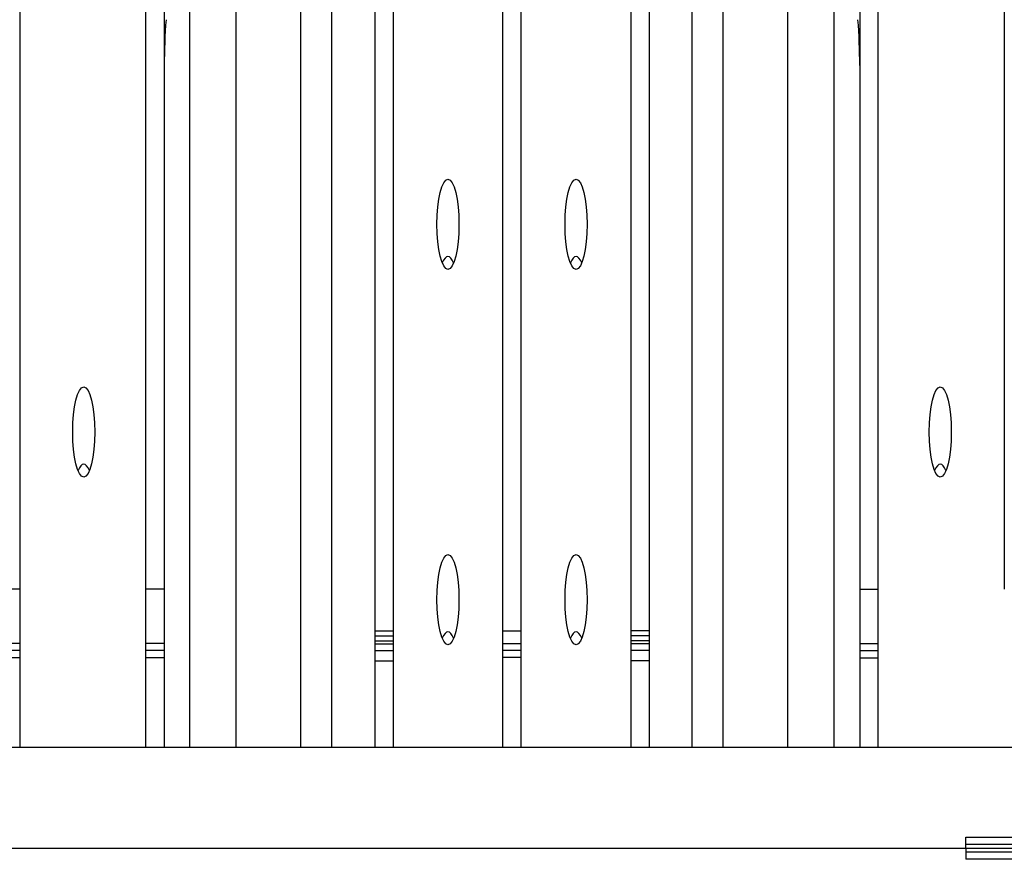
# Model space of a CAD drawing. Units: millimetres. Extents: x 140 to 8260, y 140 to 5800.
# Drawn here: x 6878 to 7147, y 2661 to 2891 of the extents above; entities that cross this region are included whole.
import ezdxf

# ---------------------------------------------------------------- set-up
doc = ezdxf.new("R2010")
doc.units = ezdxf.units.MM
doc.header["$LTSCALE"] = 20
doc.linetypes.add('CENTERX2', pattern=[20.32, 12.7, -2.54, 2.54, -2.54])
doc.layers.add('HAURATON_CENTERLINE', color=60, linetype='CENTERX2')
doc.layers.add('HAURATON_DIMENSIONING', color=1, linetype='Continuous')
doc.layers.add('HAURATON_PRODUCT_CONTOUR', color=7, linetype='Continuous', lineweight=25)
doc.styles.add('SLDTEXTSTYLE2', font='ARIAL.TTF', dxfattribs={"width": 0.948})
doc.dimstyles.new('SLDDIMSTYLE0', dxfattribs={"dimtxt": 70, "dimasz": 66.04, "dimexe": 0, "dimexo": 0.0625, "dimgap": 17.5, "dimtad": 1, "dimdec": 0, "dimrnd": 1e-09, "dimzin": 12, "dimdsep": 46, "dimtxsty": 'SLDTEXTSTYLE2', "dimsah": 1, "dimcen": 0.09, "dimadec": 0, "dimazin": 3, "dimtfac": 1, "dimtdec": 0, "dimtofl": 0, "dimtmove": 0, "dimatfit": 3, "dimfxl": 1, "dimfrac": 2, "dimtolj": 1, "dimtzin": 12, "dimarcsym": 0})

# ---------------------------------------------------------------- blocks, each defined once
blk = doc.blocks.new('_D_15')
at = {"layer": 'HAURATON_DIMENSIONING'}
for p, q in [((6768.56, 3465.68), (6982.45, 3465.68)), ((6982.45, 3326.17), (6768.56, 3326.17)), ((6303.01, 2664.27), (6303.01, 3318.27)), ((7448.01, 2664.27), (7448.01, 3318.27)), ((6303.01, 3298.27), (7448.01, 3298.27))]:
    blk.add_line(p, q, dxfattribs=at)
for centre, start, end in [((6768.56, 3395.93), 90, 270), ((6982.45, 3395.93), 270, 90)]:
    blk.add_arc(centre, 69.76, start, end, dxfattribs=at)
for points in [[(6303.01, 3298.27), (6369.05, 3288.11), (6369.05, 3308.43)], [(7448.01, 3298.27), (7381.97, 3308.43), (7381.97, 3288.11)]]:
    blk.add_solid(points, dxfattribs=at)
at = {"layer": 'HAURATON_DIMENSIONING', "insert": (6768.56, 3432.45), "char_height": 70, "attachment_point": 1, "style": 'SLDTEXTSTYLE2'}
blk.add_mtext('1145', dxfattribs=at)

msp = doc.modelspace()

# ---------------------------------------------------------------- linework, layer by layer
at = {"layer": 'HAURATON_CENTERLINE'}
msp.add_line((6303.01, 2664.27), (7448.01, 2664.27), dxfattribs=at)
at = {"layer": 'HAURATON_PRODUCT_CONTOUR'}
for p, q in [((6878.01, 2956.09), (6878.01, 2735.07)), ((7147.01, 2956.09), (7147.01, 2735.07)), ((6975.01, 2953.07), (6975.01, 2723.67)), ((6980.01, 2953.07), (6980.01, 2723.67)), ((7010.01, 2723.67), (7010.01, 2953.07)), ((7015.01, 2723.67), (7015.01, 2953.07)), ((7045.01, 2953.07), (7045.01, 2723.67)), ((7050.01, 2953.07), (7050.01, 2723.67)), ((6912.51, 2735.07), (6912.51, 2913.97)), ((6917.51, 2913.97), (6917.51, 2735.07)), ((7107.51, 2913.97), (7107.51, 2735.07)), ((7112.51, 2735.07), (7112.51, 2913.97)), ((6924.47, 2691.77), (6924.47, 2907.4)), ((6937.19, 2691.77), (6937.19, 2905.85)), ((7087.83, 2691.77), (7087.83, 2905.85)), ((7100.55, 2691.77), (7100.55, 2907.4)), ((6954.84, 2691.77), (6954.84, 2899.64)), ((6963.32, 2691.77), (6963.32, 2898.61)), ((7061.69, 2691.77), (7061.69, 2898.61)), ((7070.17, 2691.77), (7070.17, 2899.64)), ((6878.01, 2735.07), (6873.01, 2735.07)), ((6878.01, 2735.07), (6878.01, 2720.23)), ((6917.51, 2735.07), (6912.51, 2735.07)), ((6912.51, 2720.23), (6912.51, 2735.07)), ((6917.51, 2735.07), (6917.51, 2720.23)), ((7107.51, 2735.07), (7112.51, 2735.07)), ((7107.51, 2735.07), (7107.51, 2720.23)), ((7112.51, 2720.23), (7112.51, 2735.07)), ((6975.01, 2723.67), (6980.01, 2723.67)), ((6975.01, 2723.67), (6975.01, 2722.27)), ((6980.01, 2723.67), (6980.01, 2722.27)), ((7010.01, 2723.67), (7015.01, 2723.67)), ((7010.01, 2720.23), (7010.01, 2723.67)), ((7015.01, 2720.23), (7015.01, 2723.67)), ((7050.01, 2723.67), (7045.01, 2723.67)), ((7045.01, 2723.67), (7045.01, 2722.27)), ((7050.01, 2723.67), (7050.01, 2722.27)), ((6878.01, 2720.23), (6873.01, 2720.23)), ((6878.01, 2720.23), (6878.01, 2718.27)), ((6917.51, 2720.23), (6912.51, 2720.23)), ((6912.51, 2718.27), (6912.51, 2720.23)), ((6917.51, 2720.23), (6917.51, 2718.27)), ((6975.01, 2722.27), (6980.01, 2722.27)), ((6975.01, 2722.27), (6975.01, 2720.9)), ((6975.01, 2720.9), (6980.01, 2720.9)), ((6975.01, 2720.9), (6975.01, 2720.09)), ((6975.01, 2720.09), (6980.01, 2720.09)), ((6975.01, 2720.09), (6975.01, 2718.27)), ((6980.01, 2722.27), (6980.01, 2720.9)), ((6980.01, 2720.9), (6980.01, 2720.09)), ((6980.01, 2720.09), (6980.01, 2718.27)), ((7010.01, 2720.23), (7015.01, 2720.23)), ((7010.01, 2718.27), (7010.01, 2720.23)), ((7015.01, 2718.27), (7015.01, 2720.23)), ((7050.01, 2722.27), (7045.01, 2722.27)), ((7045.01, 2722.27), (7045.01, 2720.9)), ((7050.01, 2720.9), (7045.01, 2720.9)), ((7045.01, 2720.9), (7045.01, 2720.09)), ((7050.01, 2720.09), (7045.01, 2720.09)), ((7045.01, 2720.09), (7045.01, 2718.27)), ((7050.01, 2722.27), (7050.01, 2720.9)), ((7050.01, 2720.9), (7050.01, 2720.09)), ((7050.01, 2720.09), (7050.01, 2718.27)), ((7107.51, 2720.23), (7112.51, 2720.23)), ((7107.51, 2720.23), (7107.51, 2718.27)), ((7112.51, 2718.27), (7112.51, 2720.23)), ((6878.01, 2718.27), (6873.01, 2718.27)), ((6878.01, 2718.27), (6878.01, 2716.3)), ((6917.51, 2718.27), (6912.51, 2718.27)), ((6912.51, 2716.3), (6912.51, 2718.27)), ((6917.51, 2718.27), (6917.51, 2716.3)), ((6975.01, 2718.27), (6980.01, 2718.27)), ((6975.01, 2718.27), (6975.01, 2715.42)), ((6980.01, 2718.27), (6980.01, 2715.42)), ((7015.01, 2718.27), (7010.01, 2718.27)), ((7010.01, 2716.37), (7010.01, 2718.27)), ((7015.01, 2716.37), (7015.01, 2718.27)), ((7050.01, 2718.27), (7045.01, 2718.27)), ((7045.01, 2718.27), (7045.01, 2715.42)), ((7050.01, 2718.27), (7050.01, 2715.42)), ((7107.51, 2718.27), (7112.51, 2718.27)), ((7107.51, 2718.27), (7107.51, 2716.3)), ((7112.51, 2716.3), (7112.51, 2718.27)), ((6878.01, 2716.3), (6873.01, 2716.3)), ((6878.01, 2716.3), (6878.01, 2691.77)), ((6917.51, 2716.3), (6912.51, 2716.3)), ((6912.51, 2691.77), (6912.51, 2716.3)), ((6917.51, 2716.3), (6917.51, 2691.77)), ((6975.01, 2715.42), (6980.01, 2715.42)), ((6975.01, 2715.42), (6975.01, 2691.77)), ((6980.01, 2715.42), (6980.01, 2691.77)), ((7015.01, 2716.37), (7010.01, 2716.37)), ((7010.01, 2691.77), (7010.01, 2716.37)), ((7015.01, 2691.77), (7015.01, 2716.37)), ((7050.01, 2715.42), (7045.01, 2715.42)), ((7045.01, 2715.42), (7045.01, 2691.77)), ((7050.01, 2715.42), (7050.01, 2691.77)), ((7107.51, 2716.3), (7112.51, 2716.3)), ((7107.51, 2716.3), (7107.51, 2691.77)), ((7112.51, 2691.77), (7112.51, 2716.3)), ((7416.01, 2691.77), (6329.51, 2691.77)), ((7136.51, 2667.3), (7162.51, 2667.3)), ((7136.51, 2664.27), (7136.51, 2667.3)), ((6614.51, 2664.27), (7136.51, 2664.27)), ((7162.51, 2665.27), (7136.51, 2665.27)), ((7136.51, 2664.27), (7136.51, 2661.23)), ((7136.51, 2663.27), (7162.51, 2663.27)), ((7162.51, 2661.23), (7136.51, 2661.23))]:
    msp.add_line(p, q, dxfattribs=at)
for centre, major_axis, start_param, end_param in [((6927.51, 2878.08), (0, 41.03), 1.259605, 1.570796), ((7097.51, 2878.08), (0, 41.03), 4.712389, 5.02358), ((6995.01, 2813.63), (0, 12.31), 5.742976, 6.823394), ((7030.01, 2813.63), (0, 12.31), 5.742977, 6.823394), ((6895.51, 2756.87), (0, 12.31), 5.742976, 6.823394), ((7129.51, 2756.87), (0, 12.31), 5.742976, 6.823394), ((6995.01, 2711.06), (0, 12.31), 5.742977, 6.823394), ((7030.01, 2711.06), (0, 12.31), 5.742976, 6.823394)]:
    msp.add_ellipse(centre, major_axis=major_axis, ratio=0.24375, start_param=start_param, end_param=end_param, dxfattribs=at)
for centre in [(6995.01, 2834.74), (7030.01, 2834.74), (6895.51, 2777.98), (7129.51, 2777.98), (6995.01, 2732.17), (7030.01, 2732.17)]:
    msp.add_ellipse(centre, major_axis=(0, 12.31), ratio=0.24375, dxfattribs=at)

# ---------------------------------------------------------------- dimensions: what is measured, and where the dimension line sits
at = {"layer": 'HAURATON_DIMENSIONING'}
dim = msp.add_linear_dim(base=(7448.01, 3298.27), p1=(6303.01, 2664.27), p2=(7448.01, 2664.27), dimstyle='SLDDIMSTYLE0', dxfattribs=at)
dim.commit()
dim.dimension.update_dxf_attribs({"geometry": '_D_15', "text_midpoint": (6875.51, 3298.27), "dimtype": 160})

doc.saveas('drawing.dxf')
